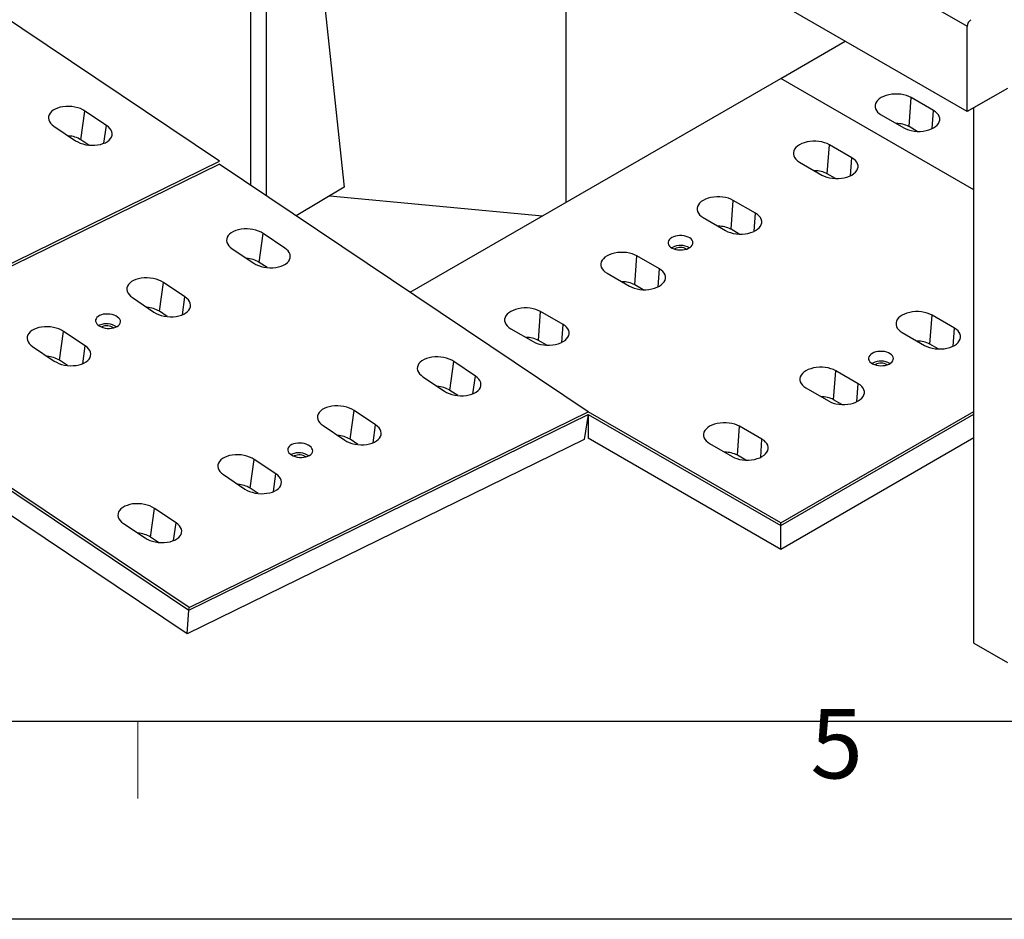
# Model space of a CAD drawing. Units: millimetres. Extents: x 0 to 8978, y 0 to 6348.
# Drawn here: x 1369 to 2432, y 0 to 971 of the extents above; entities that cross this region are included whole.
import ezdxf

# ---------------------------------------------------------------- set-up
doc = ezdxf.new("R2010")
doc.units = ezdxf.units.MM
doc.linetypes.add('GESTRICHELT', pattern=[0.75, 0.5, -0.25])
doc.layers.add('Bordo (ISO)', color=7, linetype='Continuous', lineweight=70)
doc.layers.add('SICHTBAR', color=7, linetype='Continuous', lineweight=25)
doc.layers.add('DUENN', color=4, linetype='Continuous')
doc.layers.add('VERDECKT', color=2, linetype='GESTRICHELT')
doc.styles.add('Testo nota (ISO)', font='tahoma.ttf')

# ---------------------------------------------------------------- blocks, each defined once
blk = doc.blocks.new('Bordi Bordo di default')
at = {"layer": 'Bordo (ISO)', "lineweight": 0}
blk.add_line((70, 10), (70, 6.1), dxfattribs=at)
at = {"layer": 'Bordo (ISO)', "lineweight": 0, "flags": 128}
blk.add_lwpolyline([(10, 10), (10, 287), (410, 287), (410, 10), (10, 10)], dxfattribs=at)
at = {"layer": 'Bordo (ISO)', "lineweight": 0, "insert": (103.975, 6.026), "char_height": 3.5, "attachment_point": 7, "style": 'Testo nota (ISO)'}
blk.add_mtext('5', dxfattribs=at)
blk = doc.blocks.new('10')
blk.add_lwpolyline([(0, 2970), (4200, 2970), (4200, 0), (0, 0)], close=True)
at = {"xscale": 10, "yscale": 10, "zscale": 10}
blk.add_blockref('Bordi Bordo di default', (0, 0), dxfattribs=at)
blk = doc.blocks.new('Wand links')
at = {"layer": 'DUENN', "color": 7}
for centre in [(-835, 557), (-579.5, 409.6), (-324.1, 262.1), (-68.6, 114.6)]:
    blk.add_ellipse(centre, major_axis=(8.8, 16.1), ratio=0.56696, start_param=6.26879, end_param=7.051648, dxfattribs=at)
for points in [[(-823.8, 571.8), (-823.9, 572.5), (-824.4, 574.7), (-825.9, 578.2), (-827.8, 580.6), (-828.8, 581.8)], [(-568.3, 424.3), (-568.5, 425.1), (-568.9, 427.3), (-570.5, 430.8), (-572.3, 433.1), (-573.4, 434.4)], [(-312.8, 276.8), (-313, 277.6), (-313.4, 279.8), (-315, 283.3), (-316.9, 285.6), (-317.9, 286.9)], [(-57.4, 129.3), (-57.5, 130.1), (-58, 132.3), (-59.6, 135.8), (-61.4, 138.1), (-62.4, 139.4)]]:
    blk.add_open_spline(points, degree=3, knots=[0, 0, 0, 0, 0.197396, 0.556037, 1, 1, 1, 1], dxfattribs=at)
at = {"layer": 'SICHTBAR', "color": 7, "linetype": 'Continuous', "lineweight": 30}
for p, q in [((-899.8, 606.6), (-901, 605.7)), ((-33.8, 106.7), (-899.8, 606.6)), ((-852.7, 588.4), (-888.4, 609)), ((-914.7, 583.2), (-892.3, 600.7)), ((-901, 605.7), (-901, 593.9)), ((-901, 605.7), (-892.3, 600.7)), ((-861.3, 587.2), (-835, 572.1)), ((-861.2, 587.2), (-861.3, 587.2)), ((-861.2, 587.2), (-835.1, 572.1)), ((-836.2, 590.7), (-829, 586.6)), ((-58, 79.5), (-918.3, 576.2)), ((-918.3, 561.1), (-918.3, 576.2)), ((-57.4, 88.3), (-914.7, 583.2)), ((-835, 572.1), (-835.1, 572.1)), ((-597.2, 441), (-826.1, 573.1)), ((-821.4, 570.4), (-822.7, 573.8)), ((-917.1, 558.3), (-58, 62.4)), ((-901, 549), (-901, 397.1)), ((-605.8, 439.8), (-579.6, 424.6)), ((-605.8, 439.7), (-605.8, 439.8)), ((-605.8, 439.7), (-579.6, 424.6)), ((-580.7, 443.2), (-573.5, 439.1)), ((-341.7, 293.5), (-570.6, 425.6)), ((-566, 422.9), (-567.3, 426.4)), ((-579.6, 424.6), (-579.6, 424.6)), ((-901, 397.1), (-918.3, 367.1)), ((34.2, -142.8), (-901, 397.1)), ((16.9, -172.8), (-918.3, 367.1)), ((-918.3, 367.1), (-918.3, 357.1)), ((16.9, -182.8), (-918.3, 357.1)), ((-901, 347.1), (-901, -79.2)), ((-350.3, 292.3), (-324.1, 277.1)), ((-350.3, 292.3), (-324.1, 277.2)), ((-350.3, 292.3), (-350.3, 292.3)), ((-325.3, 295.8), (-318.1, 291.6)), ((-324.1, 277.1), (-324.1, 277.2)), ((-86.3, 146), (-315.2, 278.2)), ((-310.5, 275.5), (-311.8, 278.9)), ((-94.9, 144.8), (-68.7, 129.7)), ((-94.9, 144.8), (-68.7, 129.7)), ((-94.9, 144.8), (-94.9, 144.8)), ((-69.8, 148.3), (-62.6, 144.1)), ((-68.7, 129.7), (-68.7, 129.7)), ((-22.4, 109.1), (-59.7, 130.7)), ((-55, 128), (-56.4, 131.4)), ((-33.8, 106.7), (-57.4, 88.3)), ((34.2, -142.8), (34.2, -84.2)), ((50.7, -93.7), (50.7, -602)), ((83.7, -112.7), (134.9, -592.9)), ((34.2, -142.8), (16.9, -172.8)), ((16.9, -172.8), (16.9, -182.8)), ((16.9, -182.8), (31.6, -174.3)), ((34.2, -175.8), (31.6, -174.3)), ((34.2, -590.9), (34.2, -175.8)), ((134.9, -592.9), (83.2, -623.8))]:
    blk.add_line(p, q, dxfattribs=at)
at = {"layer": 'SICHTBAR', "color": 7, "linetype": 'Continuous', "lineweight": 30, "flags": 128}
for points in [[(-888.4, 609), (-888.4, 609.1), (-890, 609.7), (-891.8, 609.9), (-893.7, 609.7), (-895.7, 609.1), (-897.7, 608), (-899.8, 606.6)], [(-22.5, 109.2), (-24, 109.8), (-25.8, 110), (-27.7, 109.8), (-29.7, 109.1), (-31.8, 108.1), (-33.8, 106.7)]]:
    blk.add_lwpolyline(points, dxfattribs=at)
at = {"layer": 'SICHTBAR', "color": 7, "linetype": 'Continuous', "lineweight": 30}
for centre, radius, start, end in [((-908.8, 575.7), 9.58, 128.6906, 177.0928), ((-915.3, 560.8), 3.05, 174.0163, 234.6707), ((32.7, -175.5), 1.6, 350.7858, 129.2027)]:
    blk.add_arc(centre, radius, start, end, dxfattribs=at)
for points, knots in [([(-844.4, 590.8), (-845.6, 590.3), (-847.8, 589.5), (-851.2, 588.7), (-855.6, 587.9), (-859, 587.5), (-861.2, 587.2)], [0, 0, 0, 0, 0.2447655, 0.4306434, 0.6184667, 1, 1, 1, 1]), ([(-836.2, 590.7), (-836.7, 590.9), (-837.7, 591.4), (-839.6, 591.7), (-841.6, 591.7), (-843.2, 591.3), (-844.1, 590.9), (-844.4, 590.8)], [0, 0, 0, 0, 0.214376, 0.428684, 0.645878, 0.875702, 1, 1, 1, 1]), ([(-828.8, 581.8), (-828.4, 582.2), (-827.6, 582.9), (-827.2, 584.2), (-827.6, 585.5), (-828.4, 586.2), (-828.9, 586.5), (-829, 586.6)], [0, 0, 0, 0, 0.252527, 0.505647, 0.743125, 0.963697, 1, 1, 1, 1]), ([(-822.7, 573.8), (-822.8, 574.1), (-823.2, 575.1), (-823.8, 577), (-825.1, 579.9), (-826.4, 582.6), (-827.3, 584.5), (-827.6, 585.1)], [0, 0, 0, 0, 0.076254, 0.291645, 0.502648, 0.829937, 1, 1, 1, 1]), ([(-835.1, 572.1), (-834.6, 573.5), (-833.8, 575.6), (-832.3, 578.3), (-830.8, 580.2), (-829.5, 581.3), (-828.8, 581.8)], [0, 0, 0, 0, 0.4053378, 0.6101332, 0.8173173, 1, 1, 1, 1]), ([(-588.9, 443.4), (-590.1, 442.9), (-592.3, 442), (-595.8, 441.2), (-600.1, 440.4), (-603.5, 440), (-605.8, 439.7)], [0, 0, 0, 0, 0.244766, 0.430644, 0.618467, 1, 1, 1, 1]), ([(-580.7, 443.2), (-581.2, 443.5), (-582.2, 443.9), (-584.1, 444.2), (-586.1, 444.2), (-587.8, 443.8), (-588.6, 443.5), (-588.9, 443.4)], [0, 0, 0, 0, 0.214378, 0.428682, 0.645879, 0.875702, 1, 1, 1, 1]), ([(-573.4, 434.4), (-572.9, 434.7), (-572.1, 435.5), (-571.7, 436.8), (-572.1, 438), (-572.9, 438.7), (-573.5, 439.1), (-573.5, 439.1)], [0, 0, 0, 0, 0.252527, 0.505647, 0.743127, 0.963699, 1, 1, 1, 1]), ([(-567.3, 426.4), (-567.4, 426.6), (-567.7, 427.6), (-568.4, 429.5), (-569.6, 432.4), (-570.9, 435.2), (-571.8, 437), (-572.1, 437.6)], [0, 0, 0, 0, 0.076254, 0.291645, 0.502648, 0.829937, 1, 1, 1, 1]), ([(-579.6, 424.6), (-579.1, 426), (-578.4, 428.1), (-576.8, 430.8), (-575.4, 432.7), (-574, 433.8), (-573.4, 434.4)], [0, 0, 0, 0, 0.405338, 0.610133, 0.817318, 1, 1, 1, 1]), ([(-333.5, 295.9), (-334.7, 295.4), (-336.8, 294.5), (-340.3, 293.7), (-344.7, 292.9), (-348.1, 292.5), (-350.3, 292.3)], [0, 0, 0, 0, 0.244766, 0.430644, 0.618467, 1, 1, 1, 1]), ([(-325.3, 295.8), (-325.8, 296), (-326.8, 296.5), (-328.7, 296.8), (-330.7, 296.7), (-332.3, 296.4), (-333.2, 296), (-333.5, 295.9)], [0, 0, 0, 0, 0.214378, 0.428682, 0.645879, 0.875702, 1, 1, 1, 1]), ([(-317.9, 286.9), (-317.5, 287.3), (-316.6, 288), (-316.3, 289.3), (-316.7, 290.5), (-317.5, 291.3), (-318, 291.6), (-318.1, 291.6)], [0, 0, 0, 0, 0.252527, 0.505647, 0.743127, 0.963699, 1, 1, 1, 1]), ([(-311.8, 278.9), (-311.9, 279.1), (-312.3, 280.1), (-312.9, 282), (-314.2, 284.9), (-315.5, 287.7), (-316.3, 289.5), (-316.6, 290.2)], [0, 0, 0, 0, 0.076254, 0.291645, 0.502648, 0.829937, 1, 1, 1, 1]), ([(-324.1, 277.2), (-323.6, 278.5), (-322.9, 280.6), (-321.4, 283.3), (-319.9, 285.3), (-318.5, 286.4), (-317.9, 286.9)], [0, 0, 0, 0, 0.405337, 0.610133, 0.817317, 1, 1, 1, 1]), ([(-69.8, 148.3), (-70.3, 148.5), (-71.3, 149), (-73.2, 149.3), (-75.2, 149.2), (-76.8, 148.9), (-77.7, 148.5), (-78, 148.4)], [0, 0, 0, 0, 0.21438, 0.428683, 0.645879, 0.875702, 1, 1, 1, 1]), ([(-78, 148.4), (-79.2, 147.9), (-81.4, 147.1), (-84.9, 146.3), (-89.2, 145.5), (-92.6, 145.1), (-94.9, 144.8)], [0, 0, 0, 0, 0.244766, 0.430643, 0.618467, 1, 1, 1, 1]), ([(-68.7, 129.7), (-68.2, 131.1), (-67.4, 133.2), (-65.9, 135.9), (-64.6, 137.5), (-63.4, 138.6), (-62.8, 139.2), (-62.4, 139.4)], [0, 0, 0, 0, 0.405271, 0.610034, 0.817184, 0.908281, 1, 1, 1, 1]), ([(-62.4, 139.4), (-62, 139.8), (-61.2, 140.5), (-60.8, 141.8), (-61.2, 143), (-62, 143.8), (-62.5, 144.1), (-62.6, 144.1)], [0, 0, 0, 0, 0.252527, 0.505647, 0.743125, 0.963697, 1, 1, 1, 1]), ([(-56.4, 131.4), (-56.5, 131.7), (-56.8, 132.6), (-57.5, 134.5), (-58.7, 137.5), (-60, 140.2), (-60.9, 142.1), (-61.2, 142.7)], [0, 0, 0, 0, 0.0762535, 0.2916451, 0.5026476, 0.8299369, 1, 1, 1, 1])]:
    blk.add_open_spline(points, degree=3, knots=knots, dxfattribs=at)

msp = doc.modelspace()

# ---------------------------------------------------------------- linework, layer by layer
at = {"color": 7, "linetype": 'Continuous', "lineweight": 30}
for p, q in [((1525.8, 1464.2), (2391.8, 964.3)), ((2391.8, 872.2), (1525.8, 1372.1)), ((1958.8, 774.4), (1958.8, 1115.1)), ((2391.8, 872.2), (2391.8, 964.3)), ((2391.8, 872.2), (2391.8, 964.3)), ((2190.4, 908.1), (2260.1, 948.3)), ((1790.3, 677.1), (2190.4, 908.1)), ((2398.9, 787.6), (2190.4, 908.1)), ((2435.1, 897.2), (2391.8, 872.2)), ((2328.9, 856), (2331.2, 887.3)), ((2355.4, 873.3), (2331.2, 887.3)), ((2418.7, 887.7), (2391.8, 872.2)), ((2354, 854), (2355.4, 873.3)), ((2398.9, 298.1), (2398.9, 876.3)), ((2298.9, 868.7), (2323.2, 854.7)), ((2337.8, 850.9), (2328.9, 856)), ((2240.6, 805.1), (2242.9, 836.4)), ((2267.1, 822.4), (2242.9, 836.4)), ((2265.7, 803), (2267.1, 822.4)), ((2210.6, 817.7), (2234.9, 803.7)), ((2249.5, 799.9), (2240.6, 805.1)), ((1703.4, 781.1), (1933.1, 759.5)), ((2136.7, 745.1), (2139, 776.4)), ((2163.2, 762.4), (2139, 776.4)), ((2106.7, 757.7), (2130.9, 743.7)), ((2161.8, 743), (2163.2, 762.4)), ((2145.6, 739.9), (2136.7, 745.1)), ((2073.4, 725.6), (2072.5, 725.1)), ((2076.1, 724.1), (2075.6, 723.8)), ((2032.8, 685.1), (2035, 716.4)), ((2059.3, 702.4), (2035, 716.4)), ((1635.7, 703.7), (1627.1, 709.4)), ((2057.9, 683), (2059.3, 702.4)), ((2002.8, 697.8), (2027, 683.8)), ((2041.7, 679.9), (2032.8, 685.1)), ((1544.3, 652.9), (1547, 672.1)), ((1928.8, 625.1), (1931.1, 656.4)), ((1955.4, 642.4), (1931.1, 656.4)), ((2351.5, 621.1), (2353.7, 652.4)), ((2378, 638.4), (2353.7, 652.4)), ((1953.9, 623), (1955.4, 642.4)), ((2376.6, 619), (2378, 638.4)), ((1898.8, 637.8), (1923.1, 623.8)), ((2321.5, 633.8), (2345.7, 619.8)), ((1436.6, 600), (1439.3, 619.3)), ((1937.7, 619.9), (1928.8, 625.1)), ((2360.4, 615.9), (2351.5, 621.1)), ((2289.9, 600.6), (2289, 600.1)), ((2292.6, 599.1), (2292.1, 598.8)), ((2247.5, 561.1), (2249.8, 592.4)), ((2274.1, 578.4), (2249.8, 592.4)), ((2272.7, 559), (2274.1, 578.4)), ((2217.6, 573.8), (2241.8, 559.8)), ((2256.4, 555.9), (2247.5, 561.1)), ((1982.3, 545.1), (1978.1, 518.3)), ((2190.4, 428.1), (1982.5, 548.1)), ((1982.5, 545.1), (2190.4, 425.1)), ((1982.5, 545.1), (1982.5, 519.5)), ((2190.4, 428.1), (2398.9, 548.5)), ((2190.4, 425.1), (2398.9, 545.5)), ((2143.6, 501.1), (2145.9, 532.4)), ((2170.1, 518.4), (2145.9, 532.4)), ((2190.4, 399.5), (1982.5, 519.5)), ((2113.6, 513.8), (2137.9, 499.8)), ((2168.7, 499), (2170.1, 518.4)), ((2398.9, 519.9), (2190.4, 399.5)), ((2152.5, 495.9), (2143.6, 501.1)), ((2190.4, 425.1), (2190.4, 428.1)), ((2190.4, 399.5), (2190.4, 425.1)), ((2398.9, 298.1), (2435.1, 277.2))]:
    msp.add_line(p, q, dxfattribs=at)
msp.add_lwpolyline([(213.8, 213.8), (4300.3, 213.8), (4300.3, 2548.9), (213.8, 2548.9)], close=True)
at = {"color": 7, "linetype": 'Continuous', "lineweight": 30, "flags": 128}
for points in [[(2331.2, 887.3), (2328.7, 888.6), (2326, 889.6), (2323, 890.4), (2319.9, 890.9), (2316.7, 891.2), (2313.4, 891.2), (2310.2, 890.9), (2307.1, 890.4), (2304.1, 889.6), (2301.4, 888.6), (2298.9, 887.3), (2296.8, 885.9), (2295, 884.3), (2293.7, 882.6), (2292.7, 880.8), (2292.3, 879), (2292.3, 877.1), (2292.7, 875.2), (2293.7, 873.4), (2295, 871.7), (2296.8, 870.1), (2298.9, 868.7)], [(2323.2, 854.7), (2325.6, 853.5), (2328.4, 852.5), (2331.3, 851.7), (2334.4, 851.2), (2337.7, 850.9), (2340.9, 850.9), (2344.1, 851.2), (2347.3, 851.7), (2350.2, 852.5), (2353, 853.5), (2355.4, 854.7), (2357.5, 856.1), (2359.3, 857.7), (2360.7, 859.4), (2361.6, 861.2), (2362, 863.1), (2362, 865), (2361.6, 866.8), (2360.7, 868.6), (2359.3, 870.3), (2357.5, 871.9), (2355.4, 873.3)], [(2242.9, 836.4), (2240.4, 837.6), (2237.7, 838.6), (2234.7, 839.4), (2231.6, 839.9), (2228.4, 840.2), (2225.1, 840.2), (2221.9, 839.9), (2218.8, 839.4), (2215.8, 838.6), (2213.1, 837.6), (2210.6, 836.4), (2208.5, 834.9), (2206.7, 833.4), (2205.4, 831.7), (2204.5, 829.9), (2204, 828), (2204, 826.1), (2204.5, 824.3), (2205.4, 822.5), (2206.7, 820.7), (2208.5, 819.2), (2210.6, 817.7)], [(2234.9, 803.7), (2237.3, 802.5), (2240.1, 801.5), (2243, 800.7), (2246.2, 800.2), (2249.4, 799.9), (2252.6, 799.9), (2255.9, 800.2), (2259, 800.7), (2261.9, 801.5), (2264.7, 802.5), (2267.1, 803.7), (2269.3, 805.2), (2271, 806.7), (2272.4, 808.5), (2273.3, 810.3), (2273.8, 812.1), (2273.8, 814), (2273.3, 815.9), (2272.4, 817.7), (2271, 819.4), (2269.3, 820.9), (2267.1, 822.4)], [(2139, 776.4), (2136.5, 777.6), (2133.8, 778.6), (2130.8, 779.4), (2127.7, 779.9), (2124.5, 780.2), (2121.2, 780.2), (2118, 779.9), (2114.9, 779.4), (2111.9, 778.6), (2109.2, 777.6), (2106.7, 776.4), (2104.6, 775), (2102.8, 773.4), (2101.5, 771.7), (2100.5, 769.9), (2100.1, 768), (2100.1, 766.1), (2100.5, 764.3), (2101.5, 762.5), (2102.8, 760.7), (2104.6, 759.2), (2106.7, 757.7)], [(2130.9, 743.7), (2133.4, 742.5), (2136.1, 741.5), (2139.1, 740.7), (2142.2, 740.2), (2145.4, 739.9), (2148.7, 739.9), (2151.9, 740.2), (2155, 740.7), (2158, 741.5), (2160.7, 742.5), (2163.2, 743.7), (2165.3, 745.2), (2167.1, 746.7), (2168.5, 748.5), (2169.4, 750.3), (2169.8, 752.1), (2169.8, 754), (2169.4, 755.9), (2168.5, 757.7), (2167.1, 759.4), (2165.3, 761), (2163.2, 762.4)], [(2072.6, 736.1), (2071, 735), (2069.9, 733.8), (2069.1, 732.5), (2068.7, 731.1), (2068.7, 729.7), (2069.2, 728.3), (2070.1, 727), (2071.4, 725.9), (2073, 724.8), (2075, 724), (2077.1, 723.3), (2079.4, 722.9), (2081.8, 722.8), (2084.2, 722.9), (2086.6, 723.2), (2088.8, 723.8), (2090.8, 724.6), (2092.5, 725.6), (2093.8, 726.7), (2094.8, 728), (2095.4, 729.3), (2095.6, 730.7), (2095.3, 732.1), (2094.6, 733.5), (2093.5, 734.7), (2092.1, 735.8), (2090.3, 736.8), (2088.2, 737.5), (2086, 738), (2083.6, 738.3), (2081.2, 738.3), (2078.8, 738.1), (2076.6, 737.6), (2074.4, 737), (2072.6, 736.1)], [(2035, 716.4), (2032.6, 717.6), (2029.8, 718.6), (2026.9, 719.4), (2023.7, 719.9), (2020.5, 720.2), (2017.3, 720.2), (2014.1, 719.9), (2010.9, 719.4), (2008, 718.6), (2005.2, 717.6), (2002.8, 716.4), (2000.6, 715), (1998.9, 713.4), (1997.5, 711.7), (1996.6, 709.9), (1996.1, 708), (1996.1, 706.1), (1996.6, 704.3), (1997.5, 702.5), (1998.9, 700.8), (2000.6, 699.2), (2002.8, 697.8)], [(2027, 683.8), (2029.5, 682.5), (2032.2, 681.5), (2035.2, 680.7), (2038.3, 680.2), (2041.5, 679.9), (2044.8, 679.9), (2048, 680.2), (2051.1, 680.7), (2054.1, 681.5), (2056.8, 682.5), (2059.3, 683.8), (2061.4, 685.2), (2063.2, 686.8), (2064.5, 688.5), (2065.4, 690.3), (2065.9, 692.1), (2065.9, 694), (2065.4, 695.9), (2064.5, 697.7), (2063.2, 699.4), (2061.4, 701), (2059.3, 702.4)], [(1931.1, 656.4), (1928.6, 657.6), (1925.9, 658.6), (1922.9, 659.4), (1919.8, 659.9), (1916.6, 660.2), (1913.3, 660.2), (1910.1, 659.9), (1907, 659.4), (1904, 658.6), (1901.3, 657.6), (1898.8, 656.4), (1896.7, 655), (1895, 653.4), (1893.6, 651.7), (1892.7, 649.9), (1892.2, 648), (1892.2, 646.1), (1892.7, 644.3), (1893.6, 642.5), (1895, 640.8), (1896.7, 639.2), (1898.8, 637.8)], [(2353.7, 652.4), (2351.3, 653.6), (2348.5, 654.6), (2345.6, 655.4), (2342.5, 655.9), (2339.2, 656.2), (2336, 656.2), (2332.8, 655.9), (2329.6, 655.4), (2326.7, 654.6), (2323.9, 653.6), (2321.5, 652.4), (2319.3, 651), (2317.6, 649.4), (2316.2, 647.7), (2315.3, 645.9), (2314.9, 644), (2314.9, 642.1), (2315.3, 640.3), (2316.2, 638.5), (2317.6, 636.8), (2319.3, 635.2), (2321.5, 633.8)], [(1923.1, 623.8), (1925.6, 622.5), (1928.3, 621.5), (1931.2, 620.7), (1934.4, 620.2), (1937.6, 619.9), (1940.8, 619.9), (1944.1, 620.2), (1947.2, 620.7), (1950.2, 621.5), (1952.9, 622.5), (1955.4, 623.8), (1957.5, 625.2), (1959.2, 626.8), (1960.6, 628.5), (1961.5, 630.3), (1962, 632.1), (1962, 634), (1961.5, 635.9), (1960.6, 637.7), (1959.2, 639.4), (1957.5, 641), (1955.4, 642.4)], [(2345.7, 619.8), (2348.2, 618.5), (2350.9, 617.5), (2353.9, 616.7), (2357, 616.2), (2360.2, 615.9), (2363.5, 615.9), (2366.7, 616.2), (2369.8, 616.7), (2372.8, 617.5), (2375.5, 618.5), (2378, 619.8), (2380.1, 621.2), (2381.9, 622.8), (2383.2, 624.5), (2384.2, 626.3), (2384.6, 628.1), (2384.6, 630), (2384.2, 631.9), (2383.2, 633.7), (2381.9, 635.4), (2380.1, 637), (2378, 638.4)], [(2289.1, 611.1), (2287.6, 610), (2286.4, 608.8), (2285.6, 607.5), (2285.2, 606.1), (2285.3, 604.7), (2285.7, 603.3), (2286.6, 602), (2287.9, 600.9), (2289.5, 599.8), (2291.5, 599), (2293.6, 598.4), (2295.9, 598), (2298.3, 597.8), (2300.7, 597.9), (2303.1, 598.2), (2305.3, 598.8), (2307.3, 599.6), (2309, 600.6), (2310.4, 601.7), (2311.4, 603), (2311.9, 604.4), (2312.1, 605.7), (2311.8, 607.1), (2311.1, 608.5), (2310, 609.7), (2308.6, 610.8), (2306.8, 611.8), (2304.8, 612.5), (2302.5, 613), (2300.1, 613.3), (2297.7, 613.3), (2295.3, 613.1), (2293.1, 612.7), (2291, 612), (2289.1, 611.1)], [(2249.8, 592.4), (2247.4, 593.6), (2244.6, 594.6), (2241.7, 595.4), (2238.5, 595.9), (2235.3, 596.2), (2232.1, 596.2), (2228.8, 595.9), (2225.7, 595.4), (2222.8, 594.6), (2220, 593.6), (2217.6, 592.4), (2215.4, 591), (2213.7, 589.4), (2212.3, 587.7), (2211.4, 585.9), (2210.9, 584), (2210.9, 582.1), (2211.4, 580.3), (2212.3, 578.5), (2213.7, 576.8), (2215.4, 575.2), (2217.6, 573.8)], [(2241.8, 559.8), (2244.3, 558.5), (2247, 557.5), (2250, 556.7), (2253.1, 556.2), (2256.3, 555.9), (2259.6, 555.9), (2262.8, 556.2), (2265.9, 556.7), (2268.9, 557.5), (2271.6, 558.5), (2274.1, 559.8), (2276.2, 561.2), (2278, 562.8), (2279.3, 564.5), (2280.2, 566.3), (2280.7, 568.1), (2280.7, 570), (2280.2, 571.9), (2279.3, 573.7), (2278, 575.4), (2276.2, 577), (2274.1, 578.4)], [(2145.9, 532.4), (2143.4, 533.6), (2140.7, 534.6), (2137.7, 535.4), (2134.6, 535.9), (2131.4, 536.2), (2128.1, 536.2), (2124.9, 535.9), (2121.8, 535.4), (2118.8, 534.6), (2116.1, 533.6), (2113.6, 532.4), (2111.5, 531), (2109.7, 529.4), (2108.4, 527.7), (2107.5, 525.9), (2107, 524), (2107, 522.1), (2107.5, 520.3), (2108.4, 518.5), (2109.7, 516.8), (2111.5, 515.2), (2113.6, 513.8)], [(2137.9, 499.8), (2140.3, 498.5), (2143.1, 497.5), (2146, 496.7), (2149.2, 496.2), (2152.4, 495.9), (2155.6, 495.9), (2158.9, 496.2), (2162, 496.7), (2164.9, 497.5), (2167.7, 498.5), (2170.1, 499.8), (2172.3, 501.2), (2174, 502.8), (2175.4, 504.5), (2176.3, 506.3), (2176.8, 508.1), (2176.8, 510), (2176.3, 511.9), (2175.4, 513.7), (2174, 515.4), (2172.3, 517), (2170.1, 518.4)]]:
    msp.add_lwpolyline(points, dxfattribs=at)
at = {"color": 7, "linetype": 'Continuous', "lineweight": 30}
for centre, radius, start, end in [((2401.3, 963.8), 9.54, 126.6578, 177.1557), ((2401.3, 963.8), 9.54, 126.6578, 177.1557), ((2315.5, 830.8), 28.5, 62.0908, 90.7986), ((2227.3, 779.9), 28.5, 62.0908, 90.7986), ((2123.3, 719.9), 28.5, 62.0908, 90.7986), ((2082.1, 709.2), 18.6, 58.8176, 117.9147), ((2082.1, 712.6), 12.9, 59.4279, 117.8548), ((1612.1, 685.2), 28.5, 58.216, 86.9238), ((2019.4, 659.9), 28.5, 62.0908, 90.7986), ((1915.5, 599.9), 28.5, 62.0908, 90.7986), ((2338.1, 595.9), 28.5, 62.0908, 90.7986), ((2298.6, 584.2), 18.6, 58.8176, 117.9147), ((2298.6, 587.7), 12.9, 59.4279, 117.8548), ((2234.2, 535.9), 28.5, 62.0908, 90.7986), ((2130.3, 475.9), 28.5, 62.0908, 90.7986)]:
    msp.add_arc(centre, radius, start, end, dxfattribs=at)
at = {"layer": 'SICHTBAR', "color": 7, "linetype": 'Continuous', "lineweight": 30}
for p, q in [((1584.2, 818.6), (1185.6, 1086.1)), ((1434.7, 841.7), (1439.1, 872.8)), ((1462.3, 857.2), (1439.1, 872.8)), ((1405.6, 856.4), (1428.9, 840.8)), ((1459.6, 838), (1462.3, 857.2)), ((1443.2, 836), (1434.7, 841.7)), ((1153, 604.3), (1584, 815.6)), ((1153.2, 607.3), (1584.2, 818.6)), ((1982.5, 548.1), (1584, 815.6)), ((1627.1, 709.4), (1631.5, 740.5)), ((1654.8, 724.9), (1631.5, 740.5)), ((1598.1, 724.1), (1621.3, 708.5)), ((1519.4, 656.6), (1523.8, 687.7)), ((1547, 672.1), (1523.8, 687.7)), ((1490.3, 671.3), (1513.6, 655.7)), ((1527.9, 650.9), (1519.4, 656.6)), ((1454.9, 641.5), (1454, 641)), ((1457.5, 639.8), (1457, 639.5)), ((1411.6, 603.8), (1416, 634.9)), ((1439.3, 619.3), (1416, 634.9)), ((1382.6, 618.5), (1405.8, 602.9)), ((1152.8, 601.3), (1551.3, 333.7)), ((1551.5, 336.7), (1153, 604.3)), ((1420.2, 598), (1411.6, 603.8)), ((1833.1, 571.2), (1837.4, 602.3)), ((1860.7, 586.7), (1837.4, 602.3)), ((1804, 585.9), (1827.2, 570.3)), ((1858, 567.5), (1860.7, 586.7)), ((1549.6, 308.2), (1153.4, 574.2)), ((1841.6, 565.5), (1833.1, 571.2)), ((1551.3, 333.7), (1982.3, 545.1)), ((1551.5, 336.7), (1982.5, 548.1)), ((1725.3, 518.4), (1729.7, 549.5)), ((1752.9, 533.9), (1729.7, 549.5)), ((1696.2, 533.1), (1719.5, 517.5)), ((1750.2, 514.6), (1752.9, 533.9)), ((1978.1, 518.3), (1549.6, 308.2)), ((1733.8, 512.7), (1725.3, 518.4)), ((1662.5, 502.2), (1661.6, 501.7)), ((1665.1, 500.4), (1664.6, 500.2)), ((1617.6, 465.5), (1621.9, 496.6)), ((1645.2, 481), (1621.9, 496.6)), ((1588.5, 480.2), (1611.7, 464.6)), ((1642.5, 461.8), (1645.2, 481)), ((1626.1, 459.8), (1617.6, 465.5)), ((1509.8, 412.7), (1514.2, 443.8)), ((1537.5, 428.2), (1514.2, 443.8)), ((1480.8, 427.4), (1504, 411.8)), ((1534.7, 409), (1537.5, 428.2)), ((1518.3, 407), (1509.8, 412.7)), ((1549.6, 308.2), (1551.3, 333.7)), ((1551.3, 333.7), (1551.5, 336.7))]:
    msp.add_line(p, q, dxfattribs=at)
at = {"layer": 'SICHTBAR', "color": 7, "linetype": 'Continuous', "lineweight": 30, "flags": 128}
for points in [[(1439.1, 872.8), (1436.7, 874.2), (1434.1, 875.4), (1431.2, 876.4), (1428.1, 877.1), (1424.9, 877.6), (1421.6, 877.8), (1418.4, 877.8), (1415.3, 877.5), (1412.2, 876.9), (1409.4, 876.1), (1406.9, 875), (1404.7, 873.7), (1402.8, 872.3), (1401.4, 870.7), (1400.3, 868.9), (1399.7, 867.1), (1399.6, 865.2), (1399.9, 863.3), (1400.7, 861.5), (1402, 859.7), (1403.6, 858), (1405.6, 856.4)], [(1428.9, 840.8), (1431.3, 839.4), (1433.9, 838.2), (1436.8, 837.3), (1439.9, 836.5), (1443.1, 836), (1446.4, 835.8), (1449.6, 835.9), (1452.7, 836.2), (1455.7, 836.8), (1458.5, 837.6), (1461.1, 838.6), (1463.3, 839.9), (1465.2, 841.4), (1466.6, 843), (1467.7, 844.7), (1468.3, 846.6), (1468.4, 848.4), (1468, 850.3), (1467.3, 852.2), (1466, 854), (1464.4, 855.7), (1462.3, 857.2)], [(1631.5, 740.5), (1629.2, 741.9), (1626.5, 743.1), (1623.6, 744.1), (1620.5, 744.8), (1617.3, 745.3), (1614.1, 745.6), (1610.8, 745.5), (1607.7, 745.2), (1604.7, 744.6), (1601.9, 743.8), (1599.3, 742.7), (1597.1, 741.4), (1595.2, 740), (1593.8, 738.4), (1592.7, 736.6), (1592.2, 734.8), (1592, 732.9), (1592.4, 731), (1593.2, 729.2), (1594.4, 727.4), (1596, 725.7), (1598.1, 724.1)], [(1621.3, 708.5), (1623.7, 707.1), (1626.4, 705.9), (1629.3, 705), (1632.3, 704.2), (1635.5, 703.7), (1638.8, 703.5), (1642, 703.6), (1645.2, 703.9), (1648.2, 704.5), (1651, 705.3), (1653.5, 706.3), (1655.7, 707.6), (1657.6, 709.1), (1659.1, 710.7), (1660.1, 712.4), (1660.7, 714.3), (1660.8, 716.1), (1660.5, 718), (1659.7, 719.9), (1658.4, 721.7), (1656.8, 723.4), (1654.8, 724.9)], [(1523.8, 687.7), (1521.4, 689.1), (1518.7, 690.3), (1515.8, 691.3), (1512.8, 692), (1509.6, 692.5), (1506.3, 692.7), (1503.1, 692.7), (1499.9, 692.3), (1496.9, 691.8), (1494.1, 690.9), (1491.6, 689.9), (1489.4, 688.6), (1487.5, 687.1), (1486, 685.5), (1485, 683.8), (1484.4, 682), (1484.3, 680.1), (1484.6, 678.2), (1485.4, 676.4), (1486.7, 674.6), (1488.3, 672.9), (1490.3, 671.3)], [(1513.6, 655.7), (1516, 654.3), (1518.6, 653.1), (1521.5, 652.1), (1524.6, 651.4), (1527.8, 650.9), (1531, 650.7), (1534.3, 650.7), (1537.4, 651), (1540.4, 651.6), (1543.2, 652.5), (1545.8, 653.5), (1548, 654.8), (1549.9, 656.2), (1551.3, 657.9), (1552.4, 659.6), (1552.9, 661.4), (1553.1, 663.3), (1552.7, 665.2), (1551.9, 667), (1550.7, 668.8), (1549.1, 670.5), (1547, 672.1)], [(1454.8, 652), (1453.2, 651), (1452, 649.9), (1451.1, 648.6), (1450.6, 647.3), (1450.6, 645.9), (1451, 644.5), (1451.8, 643.1), (1453, 641.9), (1454.5, 640.7), (1456.4, 639.7), (1458.5, 639), (1460.8, 638.4), (1463.1, 638.1), (1465.6, 638), (1467.9, 638.2), (1470.2, 638.6), (1472.2, 639.3), (1474, 640.2), (1475.4, 641.2), (1476.5, 642.4), (1477.2, 643.7), (1477.4, 645.1), (1477.3, 646.5), (1476.6, 647.9), (1475.6, 649.2), (1474.3, 650.4), (1472.5, 651.5), (1470.5, 652.3), (1468.3, 653), (1466, 653.4), (1463.6, 653.6), (1461.2, 653.6), (1458.9, 653.3), (1456.8, 652.7), (1454.8, 652)], [(1416, 634.9), (1413.7, 636.3), (1411, 637.5), (1408.1, 638.4), (1405, 639.2), (1401.8, 639.7), (1398.6, 639.9), (1395.3, 639.8), (1392.2, 639.5), (1389.2, 638.9), (1386.4, 638.1), (1383.8, 637), (1381.6, 635.8), (1379.8, 634.3), (1378.3, 632.7), (1377.3, 631), (1376.7, 629.1), (1376.5, 627.3), (1376.9, 625.4), (1377.7, 623.5), (1378.9, 621.7), (1380.6, 620), (1382.6, 618.5)], [(1405.8, 602.9), (1408.2, 601.5), (1410.9, 600.3), (1413.8, 599.3), (1416.9, 598.5), (1420, 598.1), (1423.3, 597.8), (1426.5, 597.9), (1429.7, 598.2), (1432.7, 598.8), (1435.5, 599.6), (1438, 600.7), (1440.2, 601.9), (1442.1, 603.4), (1443.6, 605), (1444.6, 606.8), (1445.2, 608.6), (1445.3, 610.5), (1445, 612.3), (1444.2, 614.2), (1443, 616), (1441.3, 617.7), (1439.3, 619.3)], [(1837.4, 602.3), (1835.1, 603.7), (1832.4, 604.9), (1829.5, 605.9), (1826.4, 606.6), (1823.2, 607.1), (1820, 607.3), (1816.7, 607.3), (1813.6, 607), (1810.6, 606.4), (1807.8, 605.6), (1805.2, 604.5), (1803, 603.2), (1801.2, 601.8), (1799.7, 600.1), (1798.7, 598.4), (1798.1, 596.6), (1797.9, 594.7), (1798.3, 592.8), (1799.1, 591), (1800.3, 589.2), (1802, 587.5), (1804, 585.9)], [(1827.2, 570.3), (1829.6, 568.9), (1832.3, 567.7), (1835.2, 566.7), (1838.3, 566), (1841.5, 565.5), (1844.7, 565.3), (1847.9, 565.3), (1851.1, 565.7), (1854.1, 566.2), (1856.9, 567.1), (1859.4, 568.1), (1861.6, 569.4), (1863.5, 570.9), (1865, 572.5), (1866, 574.2), (1866.6, 576), (1866.7, 577.9), (1866.4, 579.8), (1865.6, 581.7), (1864.4, 583.4), (1862.7, 585.1), (1860.7, 586.7)], [(1729.7, 549.5), (1727.3, 550.9), (1724.7, 552.1), (1721.8, 553), (1718.7, 553.8), (1715.5, 554.3), (1712.2, 554.5), (1709, 554.4), (1705.8, 554.1), (1702.8, 553.5), (1700, 552.7), (1697.5, 551.7), (1695.3, 550.4), (1693.4, 548.9), (1692, 547.3), (1690.9, 545.6), (1690.3, 543.8), (1690.2, 541.9), (1690.5, 540), (1691.3, 538.1), (1692.6, 536.3), (1694.2, 534.6), (1696.2, 533.1)], [(1719.5, 517.5), (1721.9, 516.1), (1724.5, 514.9), (1727.4, 513.9), (1730.5, 513.2), (1733.7, 512.7), (1737, 512.5), (1740.2, 512.5), (1743.3, 512.8), (1746.3, 513.4), (1749.1, 514.2), (1751.7, 515.3), (1753.9, 516.6), (1755.8, 518), (1757.2, 519.6), (1758.3, 521.4), (1758.9, 523.2), (1759, 525.1), (1758.6, 527), (1757.9, 528.8), (1756.6, 530.6), (1755, 532.3), (1752.9, 533.9)], [(1662.4, 512.6), (1660.8, 511.7), (1659.5, 510.5), (1658.6, 509.3), (1658.2, 507.9), (1658.1, 506.5), (1658.5, 505.1), (1659.3, 503.8), (1660.5, 502.5), (1662.1, 501.4), (1664, 500.4), (1666.1, 499.6), (1668.3, 499.1), (1670.7, 498.8), (1673.1, 498.7), (1675.5, 498.9), (1677.7, 499.3), (1679.8, 500), (1681.5, 500.8), (1683, 501.9), (1684.1, 503.1), (1684.7, 504.4), (1685, 505.8), (1684.8, 507.2), (1684.2, 508.5), (1683.2, 509.9), (1681.8, 511.1), (1680.1, 512.1), (1678.1, 513), (1675.9, 513.7), (1673.6, 514.1), (1671.2, 514.3), (1668.8, 514.2), (1666.5, 513.9), (1664.3, 513.4), (1662.4, 512.6)], [(1621.9, 496.6), (1619.6, 498), (1616.9, 499.2), (1614, 500.2), (1610.9, 501), (1607.7, 501.4), (1604.5, 501.7), (1601.3, 501.6), (1598.1, 501.3), (1595.1, 500.7), (1592.3, 499.9), (1589.8, 498.8), (1587.5, 497.5), (1585.7, 496.1), (1584.2, 494.5), (1583.2, 492.7), (1582.6, 490.9), (1582.5, 489), (1582.8, 487.2), (1583.6, 485.3), (1584.8, 483.5), (1586.5, 481.8), (1588.5, 480.2)], [(1611.7, 464.6), (1614.1, 463.2), (1616.8, 462), (1619.7, 461.1), (1622.8, 460.3), (1626, 459.8), (1629.2, 459.6), (1632.4, 459.7), (1635.6, 460), (1638.6, 460.6), (1641.4, 461.4), (1643.9, 462.5), (1646.2, 463.7), (1648, 465.2), (1649.5, 466.8), (1650.5, 468.5), (1651.1, 470.4), (1651.2, 472.2), (1650.9, 474.1), (1650.1, 476), (1648.9, 477.8), (1647.2, 479.5), (1645.2, 481)], [(1514.2, 443.8), (1511.8, 445.2), (1509.2, 446.4), (1506.3, 447.4), (1503.2, 448.1), (1500, 448.6), (1496.7, 448.8), (1493.5, 448.8), (1490.4, 448.5), (1487.4, 447.9), (1484.6, 447), (1482, 446), (1479.8, 444.7), (1477.9, 443.3), (1476.5, 441.6), (1475.4, 439.9), (1474.8, 438.1), (1474.7, 436.2), (1475.1, 434.3), (1475.8, 432.5), (1477.1, 430.7), (1478.7, 429), (1480.8, 427.4)], [(1504, 411.8), (1506.4, 410.4), (1509, 409.2), (1511.9, 408.2), (1515, 407.5), (1518.2, 407), (1521.5, 406.8), (1524.7, 406.8), (1527.8, 407.1), (1530.9, 407.7), (1533.7, 408.6), (1536.2, 409.6), (1538.4, 410.9), (1540.3, 412.3), (1541.7, 414), (1542.8, 415.7), (1543.4, 417.5), (1543.5, 419.4), (1543.2, 421.3), (1542.4, 423.1), (1541.1, 424.9), (1539.5, 426.6), (1537.5, 428.2)]]:
    msp.add_lwpolyline(points, dxfattribs=at)
at = {"layer": 'SICHTBAR', "color": 7, "linetype": 'Continuous', "lineweight": 30}
for centre, radius, start, end in [((1419.7, 817.5), 28.5, 58.216, 86.9238), ((1504.4, 632.4), 28.5, 58.216, 86.9238), ((1462.5, 624.5), 18.6, 54.9427, 114.0399), ((1462.7, 628), 12.9, 55.5531, 113.98), ((1396.6, 579.5), 28.5, 58.216, 86.9238), ((1818, 547), 28.5, 58.216, 86.9238), ((1710.3, 494.1), 28.5, 58.216, 86.9238), ((1670.1, 485.2), 18.6, 54.9427, 114.0399), ((1670.3, 488.6), 12.9, 55.5531, 113.98), ((1602.5, 441.3), 28.5, 58.216, 86.9238), ((1494.8, 388.5), 28.5, 58.216, 86.9238)]:
    msp.add_arc(centre, radius, start, end, dxfattribs=at)

# ---------------------------------------------------------------- block references
at = {"xscale": 2.1375, "yscale": 2.1375, "zscale": 2.1375}
msp.add_blockref('10', (0, 0), dxfattribs=at)
at = {"layer": 'VERDECKT', "color": 7, "xscale": 1.000092599999334, "yscale": 1.000092599999334, "zscale": 1.000092599999334}
msp.add_blockref('Wand links', (1583.9, 1383.7), dxfattribs=at)

doc.saveas('drawing.dxf')
